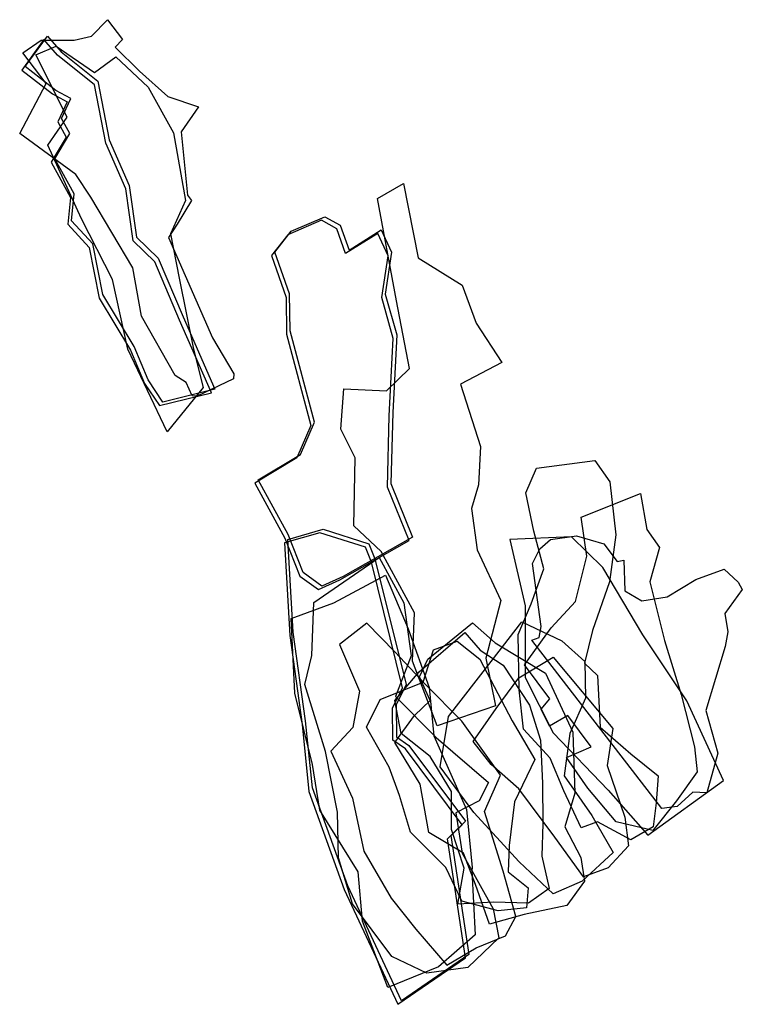
# Model space of a CAD drawing. Extents: x 83 to 2093, y -4686 to -2778.
# Drawn here: x 1234 to 1441, y -3981 to -3698 of the extents above; entities that cross this region are included whole.
import ezdxf

# ---------------------------------------------------------------- set-up
doc = ezdxf.new("R2010")
doc.units = 0

msp = doc.modelspace()

# ---------------------------------------------------------------- linework, layer by layer
at = {"layer": 'E29LXLIFT', "color": 3}
for points in [[(1279.167, -3756.524, 2325.497), (1276.603, -3760.317, 2325.509), (1289.279, -3789.199, 2325.53), (1295.357, -3799.535, 2325.533), (1295.267, -3800.948, 2325.536), (1284.844, -3805.966, 2325.569), (1283.432, -3805.788, 2325.572), (1281.671, -3801.99, 2325.569), (1278.584, -3799.956, 2325.573), (1268.895, -3782.906, 2325.566), (1266.44, -3769.044, 2325.548), (1254.371, -3748.725, 2325.541), (1250.054, -3742.276, 2325.54), (1233.914, -3730.515, 2325.557), (1241.523, -3716.135, 2325.515), (1234.825, -3707.299, 2325.516), (1240.038, -3703.686, 2325.497), (1249.572, -3703.698, 2325.475), (1254.517, -3702.557, 2325.462), (1259.113, -3697.796, 2325.443), (1263.431, -3703.451, 2325.443), (1261.31, -3705.655, 2325.451), (1268.275, -3712.549, 2325.447), (1276.476, -3719.886, 2325.44), (1285.212, -3722.81, 2325.425), (1280.259, -3730.043, 2325.449), (1282.091, -3748.23, 2325.476), (1283.241, -3749.742, 2325.476)], [(1288.942, -3804.932, 2344), (1279.819, -3784.144, 2344), (1272.71, -3767.327, 2344), (1266.483, -3761.269, 2344), (1264.359, -3746.397, 2344), (1258.613, -3733.273, 2344), (1255.377, -3716.495, 2344), (1244.794, -3708.016, 2344), (1240.851, -3703.527, 2344), (1234.504, -3712.279, 2344), (1243.311, -3719.134, 2344), (1247.561, -3721.414, 2344), (1244.884, -3727.173, 2344), (1247.284, -3731.511, 2344), (1242.964, -3738.73, 2344), (1248.506, -3748.823, 2344), (1247.746, -3756.537, 2344), (1253.888, -3763.209, 2344), (1256.747, -3777.746, 2344), (1265.742, -3792.698, 2344), (1269.792, -3802.27, 2344), (1274.04, -3808.616, 2344)], [(1276.267, -3816.221, 2337), (1265, -3792.457, 2337), (1260.568, -3772.425, 2337), (1251.698, -3754.96, 2337), (1242.024, -3733.842, 2337), (1247.586, -3725.787, 2337), (1238.53, -3707.915, 2337), (1244.338, -3705.439, 2337), (1255.352, -3712.983, 2337), (1261.492, -3708.419, 2337), (1270.798, -3717.202, 2337), (1278.101, -3730.262, 2337), (1281.558, -3749.699, 2337), (1277.203, -3759.268, 2337), (1279.71, -3772.006, 2337), (1283.767, -3792.42, 2337), (1286.547, -3803.439, 2337)]]:
    msp.add_polyline3d(points, close=True, dxfattribs=at)
at = {"layer": 'E29LXLIFT', "color": 1}
for points in [[(1275.04, -3807.616, 2354), (1270.792, -3801.27, 2354), (1266.742, -3791.698, 2354), (1257.747, -3776.746, 2354), (1254.888, -3762.209, 2354), (1248.746, -3755.537, 2354), (1249.506, -3747.823, 2354), (1243.964, -3737.73, 2354), (1248.284, -3730.511, 2354), (1245.884, -3726.173, 2354), (1248.561, -3720.414, 2354), (1244.311, -3718.134, 2354), (1235.504, -3711.279, 2354), (1241.851, -3702.527, 2354), (1245.794, -3707.016, 2354), (1256.377, -3715.495, 2354), (1259.613, -3732.273, 2354), (1265.359, -3745.397, 2354), (1267.483, -3760.269, 2354), (1273.71, -3766.327, 2354), (1280.819, -3783.144, 2354), (1289.942, -3803.932, 2354)], [(1326.802, -3857.703, 2461), (1320.673, -3860.473, 2461), (1315.305, -3856.585, 2461), (1310.997, -3845.706, 2461), (1302.417, -3829.914, 2461), (1314.497, -3822.652, 2461), (1318.542, -3813.355, 2461), (1311.545, -3787.139, 2461), (1311.392, -3776.578, 2461), (1307.199, -3764.525, 2461), (1311.865, -3758.584, 2461), (1321.532, -3754.406, 2461), (1325.931, -3756.83, 2461), (1328.482, -3763.992, 2461), (1337.707, -3758.179, 2461), (1340.686, -3764.59, 2461), (1338.862, -3776.608, 2461), (1342.162, -3788.337, 2461), (1341.037, -3810.623, 2461), (1340.508, -3831.054, 2461), (1346.706, -3846.422, 2461)], [(1343.487, -3979.606, 2458), (1328.112, -3946.598, 2458), (1317.956, -3918.46, 2458), (1315.984, -3899.217, 2458), (1312.453, -3873.716, 2458), (1310.915, -3847.074, 2458), (1321.079, -3844.163, 2458), (1334.181, -3848.348, 2458), (1335.916, -3852.625, 2458), (1344.862, -3888.734, 2458), (1341.969, -3894.568, 2458), (1342.082, -3903.743, 2458), (1345.656, -3906.23, 2458), (1361.919, -3928.019, 2458), (1357.726, -3932.087, 2458), (1362.882, -3966.304, 2458)]]:
    msp.add_polyline3d(points, close=True, dxfattribs=at)
at = {"layer": 'E29LXLIFT', "color": 8}
for points in [[(1344.06, -3744.831, 2433), (1348.349, -3766.244, 2433), (1360.991, -3774.086, 2433), (1364.985, -3784.998, 2433), (1372.379, -3796.214, 2433), (1360.517, -3802.45, 2433), (1366.18, -3820.429, 2433), (1365.599, -3831.367, 2433), (1363.605, -3838.217, 2433), (1365.265, -3850.106, 2433), (1372.057, -3864.616, 2433), (1367.783, -3881.157, 2433), (1370.492, -3894.888, 2433), (1353.757, -3900.607, 2433), (1346.675, -3882.046, 2433), (1347.245, -3868.163, 2433), (1337.707, -3850.562, 2433), (1329.814, -3843.22, 2433), (1330.202, -3823.674, 2433), (1326.081, -3815.374, 2433), (1326.996, -3803.859, 2433), (1339.197, -3804.373, 2433), (1345.818, -3798.004, 2433), (1342.12, -3778.556, 2433), (1336.672, -3749.147, 2433)], [(1345.706, -3847.422, 2451), (1339.508, -3832.054, 2451), (1340.037, -3811.623, 2451), (1341.162, -3789.337, 2451), (1337.862, -3777.608, 2451), (1339.686, -3765.59, 2451), (1336.707, -3759.179, 2451), (1327.482, -3764.992, 2451), (1324.931, -3757.83, 2451), (1320.532, -3755.406, 2451), (1310.865, -3759.584, 2451), (1306.199, -3765.525, 2451), (1310.392, -3777.578, 2451), (1310.545, -3788.139, 2451), (1317.542, -3814.355, 2451), (1313.497, -3823.652, 2451), (1301.417, -3830.914, 2451), (1309.997, -3846.706, 2451), (1314.305, -3857.585, 2451), (1319.673, -3861.473, 2451), (1325.802, -3858.703, 2451)]]:
    msp.add_polyline3d(points, close=True, dxfattribs=at)
at = {"layer": 'E29LXLIFT', "color": 6}
for points in [[(1399.046, -3824.447, 2357), (1403.339, -3830.565, 2357), (1405.062, -3845.786, 2357), (1403.283, -3859.221, 2357), (1398.335, -3873.246, 2357), (1396.097, -3882.651, 2357), (1399.778, -3886.162, 2357), (1400.555, -3900.989, 2357), (1409.388, -3908.673, 2357), (1417.231, -3915.013, 2357), (1416.694, -3922.726, 2357), (1415.777, -3929.628, 2357), (1409.364, -3933.374, 2357), (1399.843, -3928.163, 2357), (1395.117, -3929.901, 2357), (1390.122, -3919.277, 2357), (1386.189, -3909.945, 2357), (1378.521, -3901.62, 2357), (1377.347, -3890.253, 2357), (1376.983, -3874.357, 2357), (1380.764, -3865.562, 2357), (1384.414, -3855.553, 2357), (1381.53, -3844.682, 2357), (1379.228, -3833.71, 2357), (1382.309, -3826.633, 2357)], [(1412.107, -3833.878, 2347), (1413.987, -3844.212, 2347), (1417.652, -3849.351, 2347), (1414.832, -3859.282, 2347), (1418.997, -3876.127, 2347), (1423.788, -3891.62, 2347), (1427.7, -3906.679, 2347), (1428.463, -3913.792, 2347), (1422.483, -3922.157, 2347), (1415.662, -3930.718, 2347), (1405.189, -3928.199, 2347), (1397.02, -3918.555, 2347), (1390.87, -3909.692, 2347), (1397.992, -3906.615, 2347), (1391.298, -3897.614, 2347), (1386.051, -3900.701, 2347), (1383.597, -3895.855, 2347), (1386.074, -3892.884, 2347), (1378.869, -3883.061, 2347), (1386.471, -3872.481, 2347), (1393.47, -3864.883, 2347), (1396.716, -3851.883, 2347), (1395.149, -3840.655, 2347)], [(1361.882, -3967.304, 2448), (1356.726, -3933.087, 2448), (1360.919, -3929.019, 2448), (1344.656, -3907.23, 2448), (1341.082, -3904.743, 2448), (1340.969, -3895.568, 2448), (1343.862, -3889.734, 2448), (1334.916, -3853.625, 2448), (1333.181, -3849.348, 2448), (1320.079, -3845.163, 2448), (1309.915, -3848.074, 2448), (1311.453, -3874.716, 2448), (1314.984, -3900.217, 2448), (1316.956, -3919.46, 2448), (1327.112, -3947.598, 2448), (1342.487, -3980.606, 2448)], [(1381, -3876, 2325.465), (1383.011, -3875.209, 2325.459), (1383.633, -3872.12, 2325.453), (1381.183, -3854.02, 2325.427), (1383.219, -3849.785, 2325.415), (1386.312, -3847.141, 2325.404), (1393.817, -3846.091, 2325.384), (1401.582, -3848.307, 2325.37), (1405.46, -3853.432, 2325.37), (1407.403, -3853.081, 2325.365), (1407.657, -3861.821, 2325.379), (1412.508, -3864.74, 2325.373), (1419.837, -3863.601, 2325.354), (1428.053, -3858.58, 2325.326), (1436.178, -3855.588, 2325.258), (1440.146, -3859.389, 2325.23), (1441.379, -3861.509, 2325.225), (1436.339, -3868.389, 2325.295), (1437.215, -3873.598, 2325.302), (1436.49, -3877.825, 2325.322), (1430.877, -3896.215, 2325.384), (1434.36, -3908.424, 2325.397), (1431.225, -3919.825, 2325.424), (1427.171, -3919.694, 2325.433), (1422.634, -3923.797, 2325.451), (1418.235, -3924.374, 2325.462)], [(1436.002, -3916.289, 2337), (1425.477, -3893.399, 2337), (1412.866, -3874.521, 2337), (1401.335, -3855.186, 2337), (1392.294, -3846.319, 2337), (1374.606, -3847.095, 2337), (1379, -3866.177, 2337), (1379.01, -3886.702, 2337), (1387.112, -3902.66, 2337), (1402.822, -3919.071, 2337), (1414.295, -3932.039, 2337)], [(1337.142, -3852.297, 2425), (1344.218, -3865.283, 2425), (1346.275, -3880.485, 2425), (1341.765, -3892.169, 2425), (1353.453, -3904.007, 2425), (1368.557, -3916.903, 2425), (1365.795, -3922.139, 2425), (1359.162, -3925.563, 2425), (1360.928, -3937.153, 2425), (1369.821, -3953.158, 2425), (1371.488, -3961.541, 2425), (1362.619, -3970.026, 2425), (1350.853, -3971.704, 2425), (1340.712, -3966.917, 2425), (1329.504, -3951.767, 2425), (1325.409, -3938.524, 2425), (1325.118, -3925.393, 2425), (1321.751, -3907.996, 2425), (1315.774, -3888.719, 2425), (1317.788, -3880.431, 2425), (1318.36, -3865.234, 2425)], [(1338.97, -3857.329, 2437), (1345.408, -3872.797, 2437), (1351.429, -3889.644, 2437), (1352.794, -3903.456, 2437), (1362.178, -3924.695, 2437), (1363.832, -3941.323, 2437), (1363.742, -3942.251, 2437), (1364.725, -3960.655, 2437), (1354.147, -3969.851, 2437), (1339.637, -3975.819, 2437), (1332.348, -3956.75, 2437), (1331.043, -3942.57, 2437), (1320.073, -3924.843, 2437), (1318.025, -3911.735, 2437), (1312.927, -3891.205, 2437), (1311.817, -3869.761, 2437), (1324.136, -3865.255, 2437)], [(1356.515, -3969.406, 2423), (1364.988, -3964.346, 2423), (1373.381, -3960.971, 2423), (1376.402, -3955.42, 2423), (1372.768, -3942.336, 2423), (1367.321, -3925.256, 2423), (1371.95, -3914.746, 2423), (1360.842, -3899.277, 2423), (1350.391, -3888.752, 2423), (1341.643, -3879.377, 2423), (1333.596, -3871.12, 2423), (1325.773, -3877.225, 2423), (1331.49, -3890.641, 2423), (1329.565, -3901.142, 2423), (1323.207, -3907.921, 2423), (1329.485, -3921.363, 2423), (1332.715, -3936.582, 2423), (1340.555, -3950.085, 2423), (1347.678, -3959.012, 2423)], [(1363.94, -3871.01, 2389), (1370.451, -3876.817, 2389), (1384.914, -3885.463, 2389), (1392.702, -3902.426, 2389), (1393.281, -3920.005, 2389), (1390.47, -3929.659, 2389), (1395.031, -3938.471, 2389), (1396.097, -3945.253, 2389), (1390.963, -3952.254, 2389), (1378.777, -3954.805, 2389), (1368.813, -3957.602, 2389), (1364.753, -3946.169, 2389), (1361.354, -3937.173, 2389), (1351.406, -3931.232, 2389), (1348.877, -3917.414, 2389), (1341.636, -3905.448, 2389), (1347.28, -3897.652, 2389), (1351.77, -3893.373, 2389), (1348.706, -3886.508, 2389), (1351.126, -3881.442, 2389)], [(1378.072, -3870.722, 2379), (1389.565, -3876.245, 2379), (1396.156, -3882.109, 2379), (1396.325, -3892.706, 2379), (1391.862, -3902.811, 2379), (1390.247, -3914.985, 2379), (1398.144, -3926.36, 2379), (1404.272, -3937.05, 2379), (1395.361, -3945.249, 2379), (1387.113, -3948.909, 2379), (1377.326, -3939.721, 2379), (1364.254, -3925.558, 2379), (1354.587, -3912.428, 2379), (1357.043, -3897.948, 2379), (1369.29, -3882.152, 2379)], [(1361.721, -3873.842, 2399), (1366.113, -3878.884, 2399), (1372.686, -3883.185, 2399), (1380.323, -3894.667, 2399), (1383.407, -3904.721, 2399), (1384.022, -3917.041, 2399), (1384.114, -3928.656, 2399), (1383.78, -3938.076, 2399), (1385.974, -3947.37, 2399), (1380.02, -3951.564, 2399), (1369.968, -3951.262, 2399), (1359.718, -3951.871, 2399), (1361.514, -3941.477, 2399), (1357.892, -3930.403, 2399), (1357.883, -3919.49, 2399), (1351.729, -3909.419, 2399), (1343.433, -3902.793, 2399), (1341.574, -3893.361, 2399), (1348.568, -3885.119, 2399)], [(1381.822, -3910.258, 2410), (1375.95, -3922.484, 2410), (1374.49, -3934.986, 2410), (1374.137, -3942.584, 2410), (1379.922, -3947.161, 2410), (1379.428, -3952.917, 2410), (1371.265, -3953.728, 2410), (1360.855, -3950.974, 2410), (1356.269, -3941.321, 2410), (1346.121, -3931.142, 2410), (1342.988, -3920.657, 2410), (1340.039, -3912.524, 2410), (1333.439, -3900.975, 2410), (1337.425, -3893.024, 2410), (1349.715, -3888.05, 2410), (1352.728, -3878.749, 2410), (1359.468, -3876.264, 2410), (1366.03, -3881.469, 2410), (1375.336, -3899.166, 2410)], [(1404.197, -3901.425, 2368), (1402.564, -3912.036, 2368), (1407.674, -3926.867, 2368), (1408.678, -3935.134, 2368), (1402.905, -3941.377, 2368), (1395.77, -3943.945, 2368), (1387.583, -3932.644, 2368), (1377.245, -3918.675, 2368), (1369.25, -3911.679, 2368), (1364.074, -3905.133, 2368), (1370.744, -3895.641, 2368), (1377.174, -3886.864, 2368), (1387.051, -3880.9, 2368)]]:
    msp.add_polyline3d(points, close=True, dxfattribs=at)

doc.saveas('drawing.dxf')
